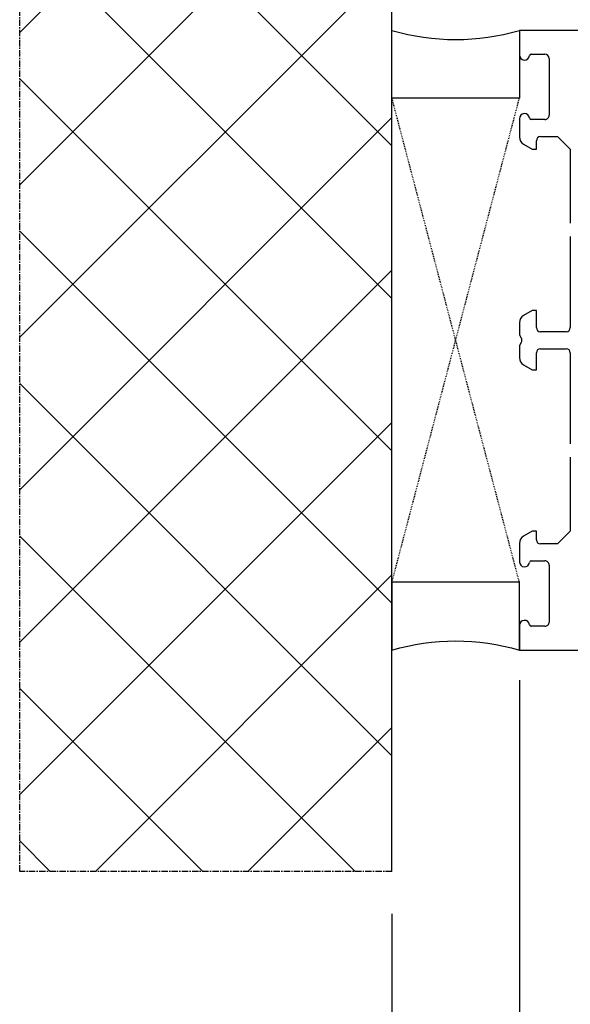
# Model space of a CAD drawing. Units: millimetres. Extents: x 28458 to 53971, y 3169 to 21332.
# Drawn here: x 36599 to 36664, y 14874 to 14990 of the extents above; entities that cross this region are included whole.
import ezdxf

# ---------------------------------------------------------------- set-up
doc = ezdxf.new("R2010")
doc.units = ezdxf.units.MM
doc.linetypes.add('CENTER2', pattern=[2, 1.25, -0.25, 0.25, -0.25])
doc.linetypes.add('HIDDEN', pattern=[0.375, 0.25, -0.125])
for name, color, linetype in [('ościeżnica', 30, 'Continuous'), ('P', 7, 'Continuous'), ('PL_CONT', 210, 'Continuous'), ('WA_CENT', 54, 'CENTER2'), ('WA_CONT', 62, 'Continuous'), ('WA_HATCH', 56, 'Continuous'), ('WO_HIDD', 32, 'HIDDEN')]:
    doc.layers.add(name, color=color, linetype=linetype)
doc.styles.get("Standard").update_dxf_attribs({"font": 'arial.ttf'})
doc.dimstyles.new('główny', dxfattribs={"dimtxt": 10, "dimasz": 3, "dimexe": 1, "dimexo": 5, "dimgap": 2, "dimtad": 1, "dimdec": 1, "dimrnd": 0.05, "dimdsep": 46, "dimtxsty": 'Standard', "dimcen": 1.5, "dimclrd": 5, "dimclre": 5, "dimclrt": 1, "dimadec": 1, "dimazin": 2, "dimtfac": 1, "dimtdec": 1, "dimtofl": 0, "dimtmove": 0, "dimatfit": 3, "dimfxl": 1, "dimtolj": 1, "dimtzin": 0, "dimarcsym": 0})

# ---------------------------------------------------------------- blocks, each defined once
blk = doc.blocks.new('*D769')
at = {"layer": 'Defpoints', "color": 0, "transparency": 16777216}
for p in [(38157.74, 15137.5), (36657.74, 14986.84), (38157.74, 14984.29)]:
    blk.add_point(p, dxfattribs=at)
at = {"layer": 'P', "color": 5, "lineweight": -2, "transparency": 16777216}
for p, q in [((36657.74, 14991.84), (36657.74, 15138.5)), ((38157.74, 14989.29), (38157.74, 15138.5))]:
    blk.add_line(p, q, dxfattribs=at)
at = {"layer": 'P', "color": 5, "linetype": 'Continuous', "lineweight": -2, "transparency": 16777216}
blk.add_line((36660.74, 15137.5), (38154.74, 15137.5), dxfattribs=at)
at = {"layer": 'P', "color": 5, "transparency": 16777216}
for points in [[(36660.74, 15138), (36660.74, 15137), (36657.74, 15137.5)], [(38154.74, 15138), (38154.74, 15137), (38157.74, 15137.5)]]:
    blk.add_solid(points, dxfattribs=at)
at = {"layer": 'P', "color": 1, "transparency": 16777216, "insert": (37407.74, 15177.8), "char_height": 75, "attachment_point": 5}
blk.add_mtext('\\A1;W = 1500', dxfattribs=at)
blk = doc.blocks.new('*D771')
at = {"layer": 'Defpoints', "color": 0, "transparency": 16777216}
for p in [(36657.74, 14916.75), (36642.74, 14889.21), (36642.74, 14815.36)]:
    blk.add_point(p, dxfattribs=at)
at = {"layer": 'ościeżnica', "color": 5, "lineweight": -2, "transparency": 16777216}
for p, q in [((36657.74, 14911.75), (36657.74, 14814.36)), ((36642.74, 14884.21), (36642.74, 14814.36))]:
    blk.add_line(p, q, dxfattribs=at)
at = {"layer": 'ościeżnica', "color": 5, "linetype": 'Continuous', "lineweight": -2, "transparency": 16777216}
for p, q in [((36645.74, 14815.36), (36654.74, 14815.36)), ((36657.74, 14815.36), (36847.63, 14815.36))]:
    blk.add_line(p, q, dxfattribs=at)
at = {"layer": 'ościeżnica', "color": 5, "transparency": 16777216}
for points in [[(36645.74, 14815.86), (36645.74, 14814.86), (36642.74, 14815.36)], [(36654.74, 14815.86), (36654.74, 14814.86), (36657.74, 14815.36)]]:
    blk.add_solid(points, dxfattribs=at)
at = {"layer": 'ościeżnica', "color": 1, "transparency": 16777216, "insert": (36754.65, 14842.89), "char_height": 50, "attachment_point": 5}
blk.add_mtext('\\A1;15mm', dxfattribs=at)
blk = doc.blocks.new('*D773')
at = {"layer": 'Defpoints', "color": 0, "transparency": 16777216}
for p in [(37407.74, 15041.06), (36657.74, 14986.84), (37407.74, 14986.29)]:
    blk.add_point(p, dxfattribs=at)
at = {"layer": 'P', "color": 5, "lineweight": -2, "transparency": 16777216}
for p, q in [((36657.74, 14991.84), (36657.74, 15042.06)), ((37407.74, 14991.29), (37407.74, 15042.06))]:
    blk.add_line(p, q, dxfattribs=at)
at = {"layer": 'P', "color": 5, "linetype": 'Continuous', "lineweight": -2, "transparency": 16777216}
blk.add_line((36660.74, 15041.06), (37404.74, 15041.06), dxfattribs=at)
at = {"layer": 'P', "color": 5, "transparency": 16777216}
for points in [[(36660.74, 15041.56), (36660.74, 15040.56), (36657.74, 15041.06)], [(37404.74, 15041.56), (37404.74, 15040.56), (37407.74, 15041.06)]]:
    blk.add_solid(points, dxfattribs=at)
at = {"layer": 'P', "color": 1, "transparency": 16777216, "insert": (37032.74, 15081.35), "char_height": 75, "attachment_point": 5}
blk.add_mtext('\\A1;W1 = 750', dxfattribs=at)

msp = doc.modelspace()

# ---------------------------------------------------------------- hatches: boundary and pattern name
at = {"layer": 'WA_HATCH'}
h = msp.add_hatch(dxfattribs=at)
h.set_pattern_fill('ANSI37', color=256, scale=4, angle=-180, style=0)
h.set_pattern_definition([(225, (37907.282, 15200.848), (8.98026, -8.98026), []), (315, (37907.282, 15200.848), (8.98026, 8.98026), [])])
h.paths.add_polyline_path([(36642.74, 14889.21), (36598.9, 14889.21), (36598.9, 15024.37), (36642.74, 15024.37)])

# ---------------------------------------------------------------- linework, layer by layer
at = {"layer": 'ościeżnica'}
for p, q in [((36719.12, 14988.29), (36657.74, 14988.29)), ((36657.74, 14988.29), (36657.74, 14985.39)), ((36659.13, 14985.49), (36660.74, 14985.49)), ((36661.24, 14984.99), (36661.24, 14978.29)), ((36657.74, 14977.89), (36657.74, 14975.74)), ((36660.74, 14977.79), (36659.13, 14977.79)), ((36660.24, 14975.79), (36662.24, 14975.79)), ((36662.24, 14975.79), (36663.74, 14974.29)), ((36658.24, 14974.87), (36659.24, 14974.29)), ((36659.24, 14974.29), (36659.74, 14974.29)), ((36659.74, 14974.29), (36659.74, 14975.29)), ((36663.74, 14974.29), (36663.74, 14965.58)), ((36663.74, 14964), (36663.74, 14953.29)), ((36659.24, 14955.29), (36658.24, 14954.71)), ((36659.74, 14955.29), (36659.24, 14955.29)), ((36659.74, 14953.29), (36659.74, 14955.29)), ((36657.74, 14953.85), (36657.74, 14952.58)), ((36657.8, 14952.33), (36657.97, 14952.04)), ((36663.24, 14952.79), (36660.24, 14952.79)), ((36657.97, 14951.54), (36657.8, 14951.25)), ((36657.74, 14951), (36657.74, 14949.74)), ((36659.74, 14948.29), (36659.74, 14950.29)), ((36660.24, 14950.79), (36663.24, 14950.79)), ((36663.74, 14950.29), (36663.74, 14939.58)), ((36658.24, 14948.87), (36659.24, 14948.29)), ((36659.24, 14948.29), (36659.74, 14948.29)), ((36663.74, 14938), (36663.74, 14929.29)), ((36659.24, 14929.29), (36658.24, 14928.71)), ((36659.74, 14929.29), (36659.24, 14929.29)), ((36659.74, 14928.29), (36659.74, 14929.29)), ((36663.74, 14929.29), (36662.24, 14927.79)), ((36657.74, 14927.85), (36657.74, 14925.69)), ((36662.24, 14927.79), (36660.24, 14927.79)), ((36659.13, 14925.79), (36660.74, 14925.79)), ((36661.24, 14925.29), (36661.24, 14918.59)), ((36657.74, 14918.19), (36657.74, 14915.29)), ((36660.74, 14918.09), (36659.13, 14918.09)), ((36657.74, 14915.29), (36703.24, 14915.29))]:
    msp.add_line(p, q, dxfattribs=at)
for centre, major_axis, start_param, end_param in [((36658.34, 14985.39), (-0.424, 0.424), 0.785398, 3.801672), ((36659.13, 14985.29), (-0.141, -0.141), 3.926991, 5.372468), ((36660.74, 14984.99), (-0.354, 0.354), 3.926991, 5.497787), ((36658.34, 14977.89), (-0.424, -0.424), 2.481513, 5.497787), ((36659.13, 14977.99), (-0.141, 0.141), 0.910717, 2.356194), ((36660.74, 14978.29), (-0.354, 0.354), 2.356194, 3.926991), ((36658.74, 14975.74), (-0.707, -0.707), -0.785398, 0.261799), ((36660.24, 14975.29), (-0.354, -0.354), 3.926991, 5.497787), ((36658.74, 14953.85), (-0.707, 0.707), 6.021386, 7.068583), ((36658.24, 14952.58), (-0.354, -0.354), -0.785398, -0.261799), ((36660.24, 14953.29), (-0.354, 0.354), 0.785398, 2.356194), ((36663.24, 14953.29), (-0.354, -0.354), 0.785398, 2.356194), ((36658.24, 14951), (-0.354, 0.354), 0.261799, 0.785398), ((36657.54, 14951.79), (-0.354, 0.354), 3.403392, 4.45059), ((36660.24, 14950.29), (-0.354, -0.354), 3.926991, 5.497787), ((36663.24, 14950.29), (-0.354, 0.354), 3.926991, 5.497787), ((36658.74, 14949.74), (-0.707, -0.707), -0.785398, 0.261799), ((36658.74, 14927.85), (-0.707, 0.707), 6.021386, 7.068583), ((36660.24, 14928.29), (-0.354, 0.354), 0.785398, 2.356194), ((36658.34, 14925.69), (-0.424, 0.424), 0.785398, 3.801672), ((36659.13, 14925.59), (-0.141, 0.141), 5.497787, 6.943265), ((36660.74, 14925.29), (-0.354, -0.354), 2.356194, 3.926991), ((36658.34, 14918.19), (-0.424, -0.424), 2.481513, 5.497787), ((36660.74, 14918.59), (-0.354, 0.354), 2.356194, 3.926991), ((36659.13, 14918.29), (-0.141, -0.141), -0.660079, 0.785398)]:
    msp.add_ellipse(centre, major_axis=major_axis, ratio=1, start_param=start_param, end_param=end_param, dxfattribs=at)
at = {"layer": 'PL_CONT'}
for points in [[(36657.74, 14988.29), (36657.74, 14980.29), (36657.74, 14980.29), (36642.74, 14980.29), (36642.74, 14980.29), (36642.74, 14988.29, 0.143486)], [(36657.74, 14915.29), (36657.74, 14923.29), (36657.74, 14923.29), (36642.74, 14923.29), (36642.74, 14923.29), (36642.74, 14915.29, -0.143486)]]:
    msp.add_lwpolyline(points, format="xyb", close=True, dxfattribs=at)
at = {"layer": 'WA_CENT', "ltscale": 0.6}
msp.add_lwpolyline([(36642.74, 14889.21), (36598.9, 14889.21), (36598.9, 15024.37), (36642.74, 15024.37)], dxfattribs=at)
at = {"layer": 'WA_CONT'}
msp.add_lwpolyline([(36642.74, 14889.21), (36642.74, 15024.37)], dxfattribs=at)
at = {"layer": 'WO_HIDD', "ltscale": 0.3}
for points in [[(36657.74, 14923.29), (36642.74, 14980.29)], [(36642.74, 14923.29), (36657.74, 14980.29)]]:
    msp.add_lwpolyline(points, dxfattribs=at)

# ---------------------------------------------------------------- dimensions: what is measured, and where the dimension line sits
at = {"layer": 'ościeżnica'}
dim = msp.add_linear_dim(base=(36642.74, 14815.36), p1=(36657.74, 14916.75), p2=(36642.74, 14889.21), angle=180, text='<>mm', dimstyle='główny', override={"dimtxt": 50}, dxfattribs=at)
dim.commit()
dim.dimension.update_dxf_attribs({"geometry": '*D771', "text_midpoint": (36754.65, 14815.36), "dimtype": 160})
at = {"layer": 'P'}
for base, p2, text, picture, middle in [((38157.74, 15137.5), (38157.74, 14984.29), 'W = <>', '*D769', (37407.74, 15177.8)), ((37407.74, 15041.06), (37407.74, 14986.29), 'W1 = <>', '*D773', (37032.74, 15081.35))]:
    dim = msp.add_linear_dim(base=base, p1=(36657.74, 14986.84), p2=p2, text=text, dimstyle='główny', override={"dimtxt": 75}, dxfattribs=at)
    dim.commit()
    dim.dimension.update_dxf_attribs({"geometry": picture, "text_midpoint": middle})

doc.saveas('drawing.dxf')
